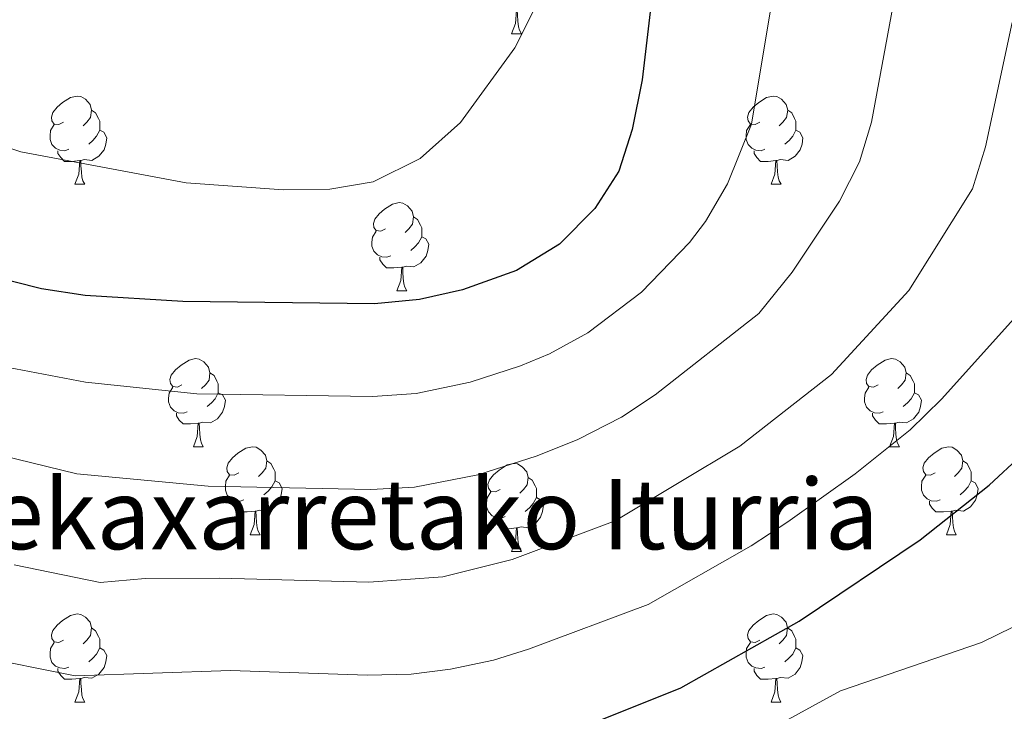
# Model space of a CAD drawing. Units: metres. Extents: x 602621 to 607122, y 4763509 to 4766547.
# Drawn here: x 604537 to 604649, y 4764689 to 4764768 of the extents above; entities that cross this region are included whole.
import ezdxf

# ---------------------------------------------------------------- set-up
doc = ezdxf.new("R2010")
doc.units = ezdxf.units.M
doc.header["$MEASUREMENT"] = 0
for name, color, linetype, lineweight in [('Nivel 36', 7, 'Continuous', 0), ('Nivel 4', 7, 'Continuous', 0), ('Nivel 43', 7, 'Continuous', 0), ('Nivel 5', 7, 'Continuous', 0), ('Nivel 61', 7, 'Continuous', 0), ('Nivel 63', 7, 'Continuous', 0)]:
    doc.layers.add(name, color=color, linetype=linetype, lineweight=lineweight)
doc.styles.add('Style-Times New Roman', font='txt')

msp = doc.modelspace()

# ---------------------------------------------------------------- linework, layer by layer
at = {"layer": 'Nivel 36', "color": 92, "linetype": 'Continuous', "lineweight": 0}
for p, q in [((604592.71, 4764766.41), (604593.84, 4764766.41)), ((604542.96, 4764749.27), (604544.09, 4764749.27)), ((604622.29, 4764749.27), (604623.42, 4764749.27)), ((604579.65, 4764737.13), (604580.78, 4764737.13)), ((604556.46, 4764719.36), (604557.59, 4764719.36)), ((604635.79, 4764719.36), (604636.92, 4764719.36)), ((604562.94, 4764709.33), (604564.06, 4764709.33)), ((604642.27, 4764709.33), (604643.39, 4764709.33)), ((604592.71, 4764707.42), (604593.84, 4764707.42)), ((604542.96, 4764690.28), (604544.09, 4764690.28)), ((604622.29, 4764690.28), (604623.41, 4764690.28))]:
    msp.add_line(p, q, dxfattribs=at)
at = {"layer": 'Nivel 36', "color": 92, "linetype": 'Continuous', "lineweight": 0, "flags": 128}
for points in [[(604592.71, 4764766.41), (604593.15, 4764767.57), (604593.26, 4764769.1), (604593.37, 4764769.1), (604593.4, 4764768.51), (604593.44, 4764767.83), (604593.51, 4764767.21), (604593.62, 4764766.81), (604593.84, 4764766.41)], [(604541.66, 4764756.33), (604541.13, 4764756.07), (604540.6, 4764756.12), (604540.34, 4764756.49), (604540.28, 4764756.92), (604540.44, 4764757.44), (604540.92, 4764758.03), (604541.56, 4764758.56), (604542.46, 4764759.15), (604543.2, 4764759.31), (604543.63, 4764759.25), (604544.16, 4764758.94), (604544.69, 4764758.35), (604544.85, 4764757.71), (604544.74, 4764756.86), (604544.31, 4764756.33), (604543.89, 4764755.91)], [(604620.99, 4764756.33), (604620.46, 4764756.07), (604619.93, 4764756.12), (604619.66, 4764756.49), (604619.61, 4764756.92), (604619.77, 4764757.44), (604620.25, 4764758.03), (604620.88, 4764758.56), (604621.78, 4764759.15), (604622.53, 4764759.31), (604622.96, 4764759.25), (604623.48, 4764758.94), (604624.02, 4764758.35), (604624.18, 4764757.71), (604624.06, 4764756.86), (604623.64, 4764756.33), (604623.22, 4764755.91)], [(604544.85, 4764757.71), (604545.32, 4764757.4), (604545.64, 4764756.76), (604545.8, 4764756.44), (604545.8, 4764755.86), (604545.8, 4764755.43), (604545.43, 4764754.74), (604545.01, 4764754.26), (604544.53, 4764753.84)], [(604624.18, 4764757.71), (604624.65, 4764757.4), (604624.96, 4764756.76), (604625.12, 4764756.44), (604625.12, 4764755.86), (604625.12, 4764755.43), (604624.76, 4764754.74), (604624.34, 4764754.26), (604623.86, 4764753.84)], [(604542.25, 4764753.25), (604541.82, 4764753.09), (604541.24, 4764753.15), (604540.76, 4764753.36), (604540.34, 4764753.79), (604540.12, 4764754.37), (604540.12, 4764754.79), (604540.18, 4764755.38), (604540.6, 4764756.07)], [(604621.58, 4764753.25), (604621.15, 4764753.09), (604620.56, 4764753.15), (604620.09, 4764753.36), (604619.66, 4764753.79), (604619.45, 4764754.37), (604619.45, 4764754.79), (604619.5, 4764755.38), (604619.93, 4764756.07)], [(604545.8, 4764755.43), (604546.25, 4764755.18), (604546.6, 4764754.57), (604546.49, 4764753.84), (604546.28, 4764753.2), (604545.69, 4764752.46), (604544.9, 4764751.98), (604544.05, 4764752.09), (604543.62, 4764751.96)], [(604625.12, 4764755.43), (604625.58, 4764755.18), (604625.92, 4764754.57), (604625.82, 4764753.84), (604625.6, 4764753.2), (604625.02, 4764752.46), (604624.22, 4764751.98), (604623.38, 4764752.09), (604622.94, 4764751.96)], [(604543.51, 4764751.96), (604542.62, 4764751.87), (604541.77, 4764751.87), (604541.35, 4764752.3), (604541.03, 4764752.78), (604541.03, 4764753.09)], [(604622.84, 4764751.96), (604621.94, 4764751.87), (604621.1, 4764751.87), (604620.68, 4764752.3), (604620.36, 4764752.78), (604620.36, 4764753.09)], [(604542.96, 4764749.27), (604543.4, 4764750.43), (604543.51, 4764751.96), (604543.62, 4764751.96), (604543.65, 4764751.37), (604543.69, 4764750.69), (604543.76, 4764750.07), (604543.87, 4764749.67), (604544.09, 4764749.27)], [(604622.29, 4764749.27), (604622.72, 4764750.43), (604622.84, 4764751.96), (604622.94, 4764751.96), (604622.98, 4764751.37), (604623.02, 4764750.69), (604623.08, 4764750.07), (604623.2, 4764749.67), (604623.42, 4764749.27)], [(604578.35, 4764744.19), (604577.82, 4764743.93), (604577.29, 4764743.98), (604577.03, 4764744.35), (604576.97, 4764744.78), (604577.13, 4764745.3), (604577.61, 4764745.89), (604578.25, 4764746.42), (604579.15, 4764747.01), (604579.89, 4764747.17), (604580.32, 4764747.11), (604580.85, 4764746.8), (604581.38, 4764746.21), (604581.54, 4764745.57), (604581.43, 4764744.72), (604581, 4764744.19), (604580.58, 4764743.77)], [(604581.54, 4764745.57), (604582.01, 4764745.26), (604582.33, 4764744.62), (604582.49, 4764744.3), (604582.49, 4764743.72), (604582.49, 4764743.29), (604582.12, 4764742.6), (604581.7, 4764742.12), (604581.22, 4764741.7)], [(604578.94, 4764741.11), (604578.51, 4764740.95), (604577.93, 4764741.01), (604577.45, 4764741.22), (604577.03, 4764741.65), (604576.81, 4764742.23), (604576.81, 4764742.65), (604576.87, 4764743.24), (604577.29, 4764743.93)], [(604582.49, 4764743.29), (604582.94, 4764743.04), (604583.29, 4764742.43), (604583.18, 4764741.7), (604582.97, 4764741.06), (604582.38, 4764740.32), (604581.59, 4764739.84), (604580.74, 4764739.95), (604580.31, 4764739.82)], [(604580.2, 4764739.82), (604579.31, 4764739.73), (604578.46, 4764739.73), (604578.04, 4764740.16), (604577.72, 4764740.64), (604577.72, 4764740.95)], [(604579.65, 4764737.13), (604580.09, 4764738.29), (604580.2, 4764739.82), (604580.31, 4764739.82), (604580.34, 4764739.23), (604580.38, 4764738.55), (604580.45, 4764737.93), (604580.56, 4764737.53), (604580.78, 4764737.13)], [(604555.16, 4764726.42), (604554.64, 4764726.16), (604554.1, 4764726.21), (604553.84, 4764726.58), (604553.78, 4764727.01), (604553.94, 4764727.53), (604554.42, 4764728.12), (604555.06, 4764728.65), (604555.96, 4764729.24), (604556.7, 4764729.4), (604557.13, 4764729.34), (604557.66, 4764729.03), (604558.19, 4764728.44), (604558.35, 4764727.8), (604558.24, 4764726.95), (604557.82, 4764726.42), (604557.4, 4764726)], [(604634.49, 4764726.42), (604633.96, 4764726.16), (604633.43, 4764726.21), (604633.17, 4764726.58), (604633.11, 4764727.01), (604633.27, 4764727.53), (604633.75, 4764728.12), (604634.39, 4764728.65), (604635.29, 4764729.24), (604636.03, 4764729.4), (604636.46, 4764729.34), (604636.99, 4764729.03), (604637.52, 4764728.44), (604637.68, 4764727.8), (604637.57, 4764726.95), (604637.14, 4764726.42), (604636.72, 4764726)], [(604558.35, 4764727.8), (604558.82, 4764727.49), (604559.14, 4764726.85), (604559.3, 4764726.53), (604559.3, 4764725.95), (604559.3, 4764725.52), (604558.93, 4764724.83), (604558.51, 4764724.35), (604558.03, 4764723.93)], [(604637.68, 4764727.8), (604638.15, 4764727.49), (604638.47, 4764726.85), (604638.63, 4764726.53), (604638.63, 4764725.95), (604638.63, 4764725.52), (604638.26, 4764724.83), (604637.84, 4764724.35), (604637.36, 4764723.93)], [(604555.75, 4764723.34), (604555.32, 4764723.18), (604554.74, 4764723.24), (604554.26, 4764723.45), (604553.84, 4764723.88), (604553.62, 4764724.46), (604553.62, 4764724.88), (604553.68, 4764725.47), (604554.1, 4764726.16)], [(604635.08, 4764723.34), (604634.65, 4764723.18), (604634.07, 4764723.24), (604633.59, 4764723.45), (604633.17, 4764723.88), (604632.95, 4764724.46), (604632.95, 4764724.88), (604633.01, 4764725.47), (604633.43, 4764726.16)], [(604559.3, 4764725.52), (604559.76, 4764725.27), (604560.1, 4764724.66), (604559.99, 4764723.93), (604559.78, 4764723.29), (604559.2, 4764722.55), (604558.4, 4764722.07), (604557.55, 4764722.18), (604557.12, 4764722.05)], [(604638.63, 4764725.52), (604639.08, 4764725.27), (604639.43, 4764724.66), (604639.32, 4764723.93), (604639.11, 4764723.29), (604638.52, 4764722.55), (604637.73, 4764722.07), (604636.88, 4764722.18), (604636.45, 4764722.05)], [(604557.01, 4764722.05), (604556.12, 4764721.96), (604555.28, 4764721.96), (604554.85, 4764722.39), (604554.53, 4764722.87), (604554.53, 4764723.18)], [(604636.34, 4764722.05), (604635.45, 4764721.96), (604634.6, 4764721.96), (604634.18, 4764722.39), (604633.86, 4764722.87), (604633.86, 4764723.18)], [(604556.46, 4764719.36), (604556.9, 4764720.52), (604557.01, 4764722.05), (604557.12, 4764722.05), (604557.16, 4764721.46), (604557.19, 4764720.78), (604557.26, 4764720.16), (604557.38, 4764719.76), (604557.59, 4764719.36)], [(604635.79, 4764719.36), (604636.23, 4764720.52), (604636.34, 4764722.05), (604636.45, 4764722.05), (604636.48, 4764721.46), (604636.52, 4764720.78), (604636.59, 4764720.16), (604636.7, 4764719.76), (604636.92, 4764719.36)], [(604561.64, 4764716.39), (604561.11, 4764716.12), (604560.58, 4764716.18), (604560.32, 4764716.55), (604560.26, 4764716.97), (604560.42, 4764717.49), (604560.9, 4764718.09), (604561.54, 4764718.62), (604562.44, 4764719.2), (604563.18, 4764719.36), (604563.6, 4764719.31), (604564.14, 4764718.99), (604564.66, 4764718.41), (604564.82, 4764717.77), (604564.72, 4764716.92), (604564.29, 4764716.39), (604563.87, 4764715.96)], [(604640.97, 4764716.39), (604640.44, 4764716.12), (604639.91, 4764716.18), (604639.64, 4764716.55), (604639.59, 4764716.97), (604639.75, 4764717.49), (604640.23, 4764718.09), (604640.86, 4764718.62), (604641.76, 4764719.2), (604642.51, 4764719.36), (604642.93, 4764719.31), (604643.46, 4764718.99), (604643.99, 4764718.41), (604644.15, 4764717.77), (604644.04, 4764716.92), (604643.62, 4764716.39), (604643.2, 4764715.96)], [(604564.82, 4764717.77), (604565.3, 4764717.45), (604565.62, 4764716.81), (604565.78, 4764716.49), (604565.78, 4764715.91), (604565.78, 4764715.49), (604565.4, 4764714.8), (604564.98, 4764714.32), (604564.5, 4764713.9)], [(604591.41, 4764714.48), (604590.88, 4764714.22), (604590.35, 4764714.27), (604590.09, 4764714.64), (604590.03, 4764715.07), (604590.19, 4764715.59), (604590.67, 4764716.18), (604591.31, 4764716.71), (604592.21, 4764717.3), (604592.95, 4764717.46), (604593.38, 4764717.4), (604593.91, 4764717.09), (604594.44, 4764716.5), (604594.6, 4764715.86), (604594.49, 4764715.01), (604594.06, 4764714.48), (604593.64, 4764714.06)], [(604644.15, 4764717.77), (604644.63, 4764717.45), (604644.94, 4764716.81), (604645.1, 4764716.49), (604645.1, 4764715.91), (604645.1, 4764715.49), (604644.73, 4764714.8), (604644.31, 4764714.32), (604643.83, 4764713.9)], [(604562.22, 4764713.31), (604561.8, 4764713.15), (604561.22, 4764713.21), (604560.74, 4764713.42), (604560.32, 4764713.84), (604560.1, 4764714.43), (604560.1, 4764714.85), (604560.16, 4764715.43), (604560.58, 4764716.12)], [(604594.6, 4764715.86), (604595.07, 4764715.55), (604595.39, 4764714.91), (604595.55, 4764714.59), (604595.55, 4764714.01), (604595.55, 4764713.58), (604595.18, 4764712.89), (604594.76, 4764712.41), (604594.28, 4764711.99)], [(604641.55, 4764713.31), (604641.13, 4764713.15), (604640.54, 4764713.21), (604640.07, 4764713.42), (604639.64, 4764713.84), (604639.43, 4764714.43), (604639.43, 4764714.85), (604639.48, 4764715.43), (604639.91, 4764716.12)], [(604565.78, 4764715.49), (604566.23, 4764715.24), (604566.58, 4764714.62), (604566.46, 4764713.9), (604566.26, 4764713.26), (604565.67, 4764712.52), (604564.88, 4764712.04), (604564.02, 4764712.14), (604563.59, 4764712.01)], [(604645.1, 4764715.49), (604645.56, 4764715.24), (604645.9, 4764714.62), (604645.79, 4764713.9), (604645.58, 4764713.26), (604645, 4764712.52), (604644.2, 4764712.04), (604643.35, 4764712.14), (604642.92, 4764712.01)], [(604592, 4764711.4), (604591.57, 4764711.24), (604590.99, 4764711.3), (604590.51, 4764711.51), (604590.09, 4764711.94), (604589.87, 4764712.52), (604589.87, 4764712.94), (604589.93, 4764713.53), (604590.35, 4764714.22)], [(604595.55, 4764713.58), (604596, 4764713.33), (604596.35, 4764712.72), (604596.24, 4764711.99), (604596.03, 4764711.35), (604595.44, 4764710.61), (604594.65, 4764710.13), (604593.8, 4764710.24), (604593.37, 4764710.11)], [(604563.48, 4764712.01), (604562.59, 4764711.93), (604561.75, 4764711.93), (604561.32, 4764712.36), (604561, 4764712.83), (604561, 4764713.15)], [(604642.81, 4764712.01), (604641.92, 4764711.93), (604641.08, 4764711.93), (604640.65, 4764712.36), (604640.33, 4764712.83), (604640.33, 4764713.15)], [(604562.94, 4764709.33), (604563.37, 4764710.49), (604563.48, 4764712.01), (604563.59, 4764712.01), (604563.63, 4764711.43), (604563.66, 4764710.74), (604563.73, 4764710.13), (604563.85, 4764709.73), (604564.06, 4764709.33)], [(604593.26, 4764710.11), (604592.37, 4764710.02), (604591.52, 4764710.02), (604591.1, 4764710.45), (604590.78, 4764710.93), (604590.78, 4764711.24)], [(604642.27, 4764709.33), (604642.7, 4764710.49), (604642.81, 4764712.01), (604642.92, 4764712.01), (604642.96, 4764711.43), (604642.99, 4764710.74), (604643.06, 4764710.13), (604643.18, 4764709.73), (604643.39, 4764709.33)], [(604592.71, 4764707.42), (604593.15, 4764708.58), (604593.26, 4764710.11), (604593.37, 4764710.11), (604593.4, 4764709.52), (604593.44, 4764708.84), (604593.51, 4764708.22), (604593.62, 4764707.82), (604593.84, 4764707.42)], [(604541.66, 4764697.34), (604541.13, 4764697.07), (604540.6, 4764697.13), (604540.34, 4764697.5), (604540.28, 4764697.92), (604540.44, 4764698.44), (604540.92, 4764699.04), (604541.56, 4764699.57), (604542.46, 4764700.15), (604543.2, 4764700.31), (604543.63, 4764700.26), (604544.16, 4764699.94), (604544.69, 4764699.36), (604544.85, 4764698.72), (604544.74, 4764697.87), (604544.31, 4764697.34), (604543.89, 4764696.91)], [(604620.99, 4764697.34), (604620.46, 4764697.07), (604619.93, 4764697.13), (604619.66, 4764697.5), (604619.61, 4764697.92), (604619.77, 4764698.44), (604620.25, 4764699.04), (604620.88, 4764699.57), (604621.78, 4764700.15), (604622.53, 4764700.31), (604622.95, 4764700.26), (604623.48, 4764699.94), (604624.01, 4764699.36), (604624.17, 4764698.72), (604624.06, 4764697.87), (604623.64, 4764697.34), (604623.22, 4764696.91)], [(604544.85, 4764698.72), (604545.32, 4764698.4), (604545.64, 4764697.76), (604545.8, 4764697.44), (604545.8, 4764696.86), (604545.8, 4764696.44), (604545.43, 4764695.75), (604545.01, 4764695.27), (604544.53, 4764694.85)], [(604624.17, 4764698.72), (604624.65, 4764698.4), (604624.96, 4764697.76), (604625.12, 4764697.44), (604625.12, 4764696.86), (604625.12, 4764696.44), (604624.75, 4764695.75), (604624.33, 4764695.27), (604623.85, 4764694.85)], [(604542.25, 4764694.26), (604541.82, 4764694.1), (604541.24, 4764694.16), (604540.76, 4764694.37), (604540.34, 4764694.79), (604540.12, 4764695.38), (604540.12, 4764695.8), (604540.18, 4764696.38), (604540.6, 4764697.07)], [(604621.57, 4764694.26), (604621.15, 4764694.1), (604620.56, 4764694.16), (604620.09, 4764694.37), (604619.66, 4764694.79), (604619.45, 4764695.38), (604619.45, 4764695.8), (604619.5, 4764696.38), (604619.93, 4764697.07)], [(604545.8, 4764696.44), (604546.25, 4764696.19), (604546.6, 4764695.57), (604546.49, 4764694.85), (604546.28, 4764694.21), (604545.69, 4764693.47), (604544.9, 4764692.99), (604544.05, 4764693.09), (604543.62, 4764692.96)], [(604625.12, 4764696.44), (604625.58, 4764696.19), (604625.92, 4764695.57), (604625.81, 4764694.85), (604625.6, 4764694.21), (604625.02, 4764693.47), (604624.22, 4764692.99), (604623.37, 4764693.09), (604622.94, 4764692.96)], [(604543.51, 4764692.96), (604542.62, 4764692.88), (604541.77, 4764692.88), (604541.35, 4764693.31), (604541.03, 4764693.78), (604541.03, 4764694.1)], [(604622.83, 4764692.96), (604621.94, 4764692.88), (604621.1, 4764692.88), (604620.67, 4764693.31), (604620.35, 4764693.78), (604620.35, 4764694.1)], [(604542.96, 4764690.28), (604543.4, 4764691.44), (604543.51, 4764692.96), (604543.62, 4764692.96), (604543.65, 4764692.38), (604543.69, 4764691.69), (604543.76, 4764691.08), (604543.87, 4764690.68), (604544.09, 4764690.28)], [(604622.29, 4764690.28), (604622.72, 4764691.44), (604622.83, 4764692.96), (604622.94, 4764692.96), (604622.98, 4764692.38), (604623.01, 4764691.69), (604623.08, 4764691.08), (604623.2, 4764690.68), (604623.41, 4764690.28)]]:
    msp.add_lwpolyline(points, dxfattribs=at)
at = {"layer": 'Nivel 4', "color": 36, "linetype": 'Continuous', "lineweight": 30, "flags": 128}
for points, elevation in [([(604609.57, 4764777.98), (604607.58, 4764761.17), (604606.47, 4764755.52), (604604.93, 4764750.76), (604602.2, 4764746.5), (604598.17, 4764742.43), (604593.29, 4764739.45), (604587.11, 4764737.24), (604582.24, 4764736.14), (604577.08, 4764735.64), (604555.27, 4764735.89), (604544.11, 4764736.61), (604539.16, 4764737.35), (604532.94, 4764738.9)], 700), ([(604601.86, 4764687.83), (604612.02, 4764691.88), (604625.48, 4764699.51), (604639.27, 4764708.74), (604647.13, 4764714.98), (604650.84, 4764718.41)], 675)]:
    msp.add_lwpolyline(points, dxfattribs=dict(at, elevation=elevation))
at = {"layer": 'Nivel 5', "color": 36, "linetype": 'Continuous', "lineweight": 0, "flags": 128}
for points, elevation in [([(604532.12, 4764865.69), (604543.47, 4764855.18), (604556.44, 4764844.27), (604560.4, 4764841.22), (604569.97, 4764834.81), (604578.6, 4764828.02), (604582.8, 4764824.33), (604586.15, 4764820.62), (604589.32, 4764816.47), (604594.85, 4764806.98), (604596.87, 4764801.74), (604598.8, 4764791.35), (604597.25, 4764775.59), (604595.69, 4764769.94), (604593.1, 4764764.79), (604586.88, 4764756.31), (604582.29, 4764752.21), (604576.93, 4764749.55), (604572, 4764748.69), (604566.74, 4764748.62), (604555.62, 4764749.43), (604536.78, 4764752.97), (604529.45, 4764755.42)], 705), ([(604533.77, 4764728.68), (604544.16, 4764726.7), (604556.87, 4764725.38), (604576.88, 4764725.07), (604581.86, 4764725.42), (604587.99, 4764726.71), (604593.74, 4764728.57), (604597.03, 4764729.93), (604601.42, 4764732.34), (604607.52, 4764736.98), (604613, 4764742.62), (604614.81, 4764745.01), (604617.33, 4764749.33), (604620.04, 4764756.12), (604622.57, 4764771.24)], 695), ([(604543.16, 4764716.28), (604558.15, 4764714.88), (604576.67, 4764714.49), (604581.66, 4764714.76), (604588.87, 4764716.17), (604595.64, 4764718.32), (604600.28, 4764720.19), (604605.23, 4764722.73), (604609.09, 4764725.26), (604620.91, 4764734.55), (604624.68, 4764739.25), (604630.08, 4764747.32), (604632.35, 4764751.81), (604633.73, 4764756.34), (604636.16, 4764769.47)], 690), ([(604536.02, 4764705.91), (604545.82, 4764703.88), (604550.95, 4764704.35), (604559.42, 4764704.38), (604576.47, 4764703.92), (604584.88, 4764704.55), (604592.78, 4764706.52), (604604.53, 4764710.91), (604618.74, 4764719.42), (604629.16, 4764727.59), (604638, 4764737.15), (604645.25, 4764748.75), (604646.72, 4764753.53), (604649.75, 4764767.7)], 685), ([(604531.58, 4764695.53), (604543, 4764693.27), (604560.7, 4764693.88), (604576.27, 4764693.35), (604581.26, 4764693.47), (604585.76, 4764694.02), (604590.66, 4764695.06), (604594.66, 4764696.29), (604608.28, 4764701.39), (604620.02, 4764708.09), (604624.21, 4764710.82), (604631.86, 4764716.29), (604638.15, 4764721.28), (604641.7, 4764724.8), (604650.29, 4764734.32)], 680), ([(604532.88, 4764718.8), (604543.16, 4764716.28)], 690), ([(604615.43, 4764683.48), (604630.21, 4764691.57), (604646.26, 4764697.07), (604651.63, 4764699.68)], 670)]:
    msp.add_lwpolyline(points, dxfattribs=dict(at, elevation=elevation))
at = {"layer": 'Nivel 61', "color": 250, "linetype": 'Continuous', "lineweight": 0}
msp.add_3dface([(603548.22, 4763916.1), (603513.18, 4766229.61), (606907.15, 4766281.87), (606943.36, 4763968.34)], dxfattribs=at)
at = {"layer": 'Nivel 63', "color": 7, "linetype": 'Continuous', "lineweight": 0}
msp.add_3dface([(602667.03, 4763508.65), (602621.38, 4766478.29), (607075.88, 4766546.85), (607121.52, 4763577.2)], dxfattribs=at)

# ---------------------------------------------------------------- texts
at = {"layer": 'Nivel 43', "color": 5, "linetype": 'Continuous', "lineweight": 0, "style": 'Style-Times New Roman'}
msp.add_text('Errekaxarretako Iturria', height=8, dxfattribs=at).set_placement((604518.46, 4764707.69, 683.87))

doc.saveas('drawing.dxf')
